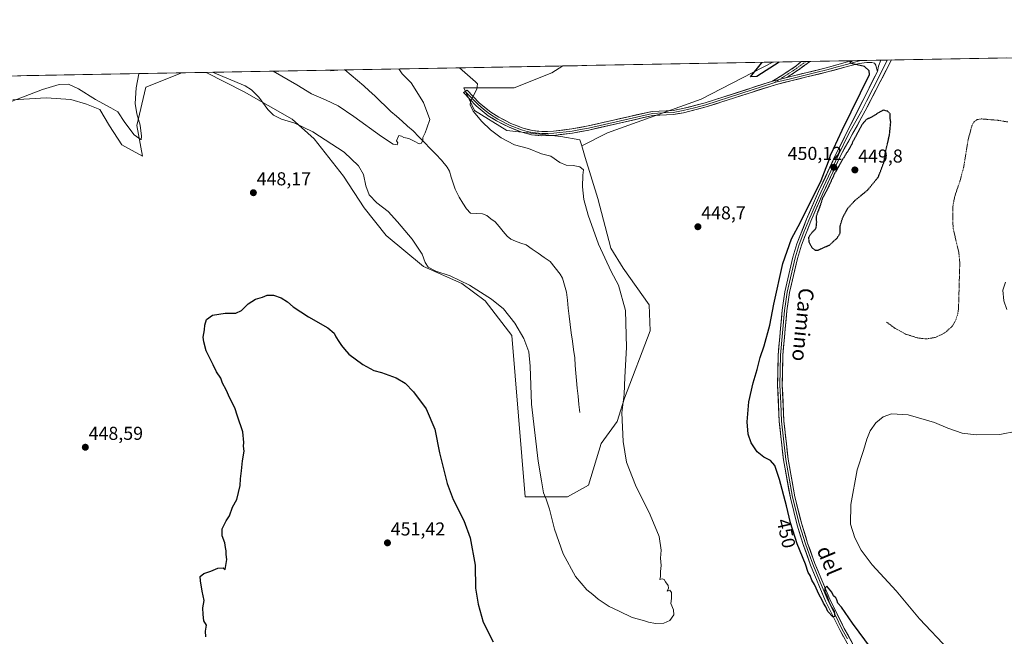
# Model space of a CAD drawing. Units: metres. Extents: x 625293 to 628768, y 4685601 to 4687977.
# Drawn here: x 626778 to 627305, y 4687641 to 4687971 of the extents above; entities that cross this region are included whole.
import ezdxf
from ezdxf.enums import TextEntityAlignment as Align

# ---------------------------------------------------------------- set-up
doc = ezdxf.new("R2010")
doc.units = ezdxf.units.M
doc.header["$MEASUREMENT"] = 0
for name, pattern in [('TRAZO_Y_PUNTO', [1, 0.5, -0.25, 0, -0.25]), ('TRAZOS', [0.75, 0.5, -0.25]), ('TRAZOS2', [0.375, 0.25, -0.125]), ('TRAZOSX2', [1.5, 1, -0.5])]:
    doc.linetypes.add(name, pattern=pattern)
for name, color, linetype, lineweight in [('Camino', 19, 'TRAZOSX2', 0), ('Camino Cxs', 19, 'Continuous', 0), ('Camino eje', 19, 'TRAZO_Y_PUNTO', 0), ('Carátula', 7, 'Continuous', 5), ('Corriente natural lineal', 142, 'Continuous', 13), ('Cultivos herbáceos CxS', 92, 'Continuous', 0), ('Curva de nivel auxiliar', 36, 'TRAZOS', 0), ('Curva de nivel maestra', 36, 'Continuous', 30), ('Curva de nivel maestra depresión', 36, 'TRAZOS2', 30), ('Curva de nivel normal', 36, 'Continuous', 0), ('Layer 0', 7, 'Continuous', 0), ('Matorral CxS', 135, 'Continuous', 0), ('Municipio CxS', 142, 'Continuous', 0), ('Pastizal CxS', 92, 'Continuous', 0), ('Punto de cota en terreno', 7, 'Continuous', 0), ('Rótulo de curva de nivel directora', 19, 'Continuous', 0), ('Rótulo de punto de cota en terreno', 19, 'Continuous', 0), ('Suelo desnudo CxS', 43, 'Continuous', 0), ('Texto cartográfico', 19, 'Continuous', 0)]:
    doc.layers.add(name, color=color, linetype=linetype, lineweight=lineweight)
doc.styles.add('Arial', font='txt', dxfattribs={"height": 0.2})

# ---------------------------------------------------------------- blocks, each defined once
blk = doc.blocks.new('*U150')
at = {"layer": 'Cultivos herbáceos CxS', "color": 92, "linetype": 'Continuous', "lineweight": 0}
blk.add_polyline3d([(626774.22, 4687928.55, 445.84), (626791.99, 4687929.61, 446.45), (626805.35, 4687928.65, 446.45), (626813.67, 4687926.31, 446.19), (626820.73, 4687923.3, 445.95), (626826.02, 4687914.54, 446.55), (626832.6, 4687904.53, 447), (626843.55, 4687898.44, 446.66), (626840.62, 4687914.89, 445.13), (626845.41, 4687935.41, 445.96), (626863.72, 4687942.65, 446.77), (626864.62, 4687943.01, 446.72), (626877.73, 4687943.25, 446.19), (626898.02, 4687932.77, 446.31), (626923.78, 4687918.14, 445.11), (626935.46, 4687907.62, 446.25), (626951.18, 4687887.67, 446.98), (626962.37, 4687870.79, 446.58), (626974.16, 4687855.83, 447.23), (626994.1, 4687839.35, 445.38), (627014.65, 4687830.1, 445.74), (627027.08, 4687820.89, 446.04), (627041.36, 4687802.34, 446.38), (627048.55, 4687716, 446.86), (627071.16, 4687716, 444.13), (627082.46, 4687722.16, 444.08), (627089.19, 4687744.5, 444.05), (627097.73, 4687756.31, 444.97), (627101.67, 4687768.79, 445.69), (627115.45, 4687804.9, 447.04), (627114.8, 4687818.68, 447.09), (627101.01, 4687838.38, 446.99), (627094.37, 4687849.09, 446.91), (627087.32, 4687875.79, 447.39), (627080.55, 4687897.74, 445.37), (627078.77, 4687903.85, 446.07), (627092.5, 4687910.94, 447.05), (627142.76, 4687928.89, 448.51), (627181.04, 4687948.74, 449.75), (628436.77, 4687971.48, 466.95)], dxfattribs=at)
blk = doc.blocks.new('*U175')
at = {"layer": 'Curva de nivel normal', "color": 36, "linetype": 'Continuous', "lineweight": 0}
blk.add_polyline3d([(626913.5, 4687943.89, 440), (626913.51, 4687943.89, 440), (626926.2, 4687936.5, 440), (626934.03, 4687931.78, 440), (626941.68, 4687928.6, 440), (626948.33, 4687925.25, 440), (626956.79, 4687919.69, 440), (626971.53, 4687908.95, 440), (626977.79, 4687904.85, 440), (626979.88, 4687904.43, 440), (626980.38, 4687905.48, 440), (626979.62, 4687906.6, 440), (626980.78, 4687909.42, 440), (626982.23, 4687909.16, 440), (626983.61, 4687908.38, 440), (626986.16, 4687907.78, 440), (626989, 4687906.44, 440), (626991.8, 4687904.93, 440), (626992.92, 4687905.32, 440), (626993.77, 4687906.9, 440), (626993.7, 4687908.44, 440), (626994.96, 4687910.9, 440), (626995.91, 4687913.38, 440), (626997.51, 4687918.07, 440), (626994.12, 4687927.09, 440), (626987.49, 4687937.61, 440), (626982.68, 4687942.42, 440), (626980.84, 4687945.11, 440), (626980.84, 4687945.11, 440)], dxfattribs=at)
blk = doc.blocks.new('*U186')
at = {"layer": 'Curva de nivel normal', "color": 36, "linetype": 'Continuous', "lineweight": 0}
for points in [[(626841.8, 4687942.6, 445), (626841.73, 4687942.43, 445), (626840.16, 4687934.94, 445), (626839.66, 4687926.55, 445), (626840.58, 4687921.05, 445), (626842.41, 4687914.9, 445), (626843.1, 4687909.12, 445), (626842.86, 4687907.18, 445), (626839.2, 4687909.72, 445), (626834.17, 4687916.41, 445), (626830.42, 4687922.06, 445), (626826.76, 4687924.23, 445), (626818.43, 4687928.73, 445), (626809.37, 4687934.38, 445), (626803.98, 4687936.86, 445), (626798.96, 4687936.84, 445), (626790.02, 4687934.03, 445), (626769.26, 4687925.99, 445)], [(626881.07, 4687943.3, 445), (626881.06, 4687943.31, 445)]]:
    blk.add_polyline3d(points, dxfattribs=at)
blk = doc.blocks.new('*U191')
at = {"layer": 'Curva de nivel normal', "color": 36, "linetype": 'Continuous', "lineweight": 0}
blk.add_polyline3d([(626881.0699, 4687943.3026, 445), (626898.58, 4687936, 445), (626901.97, 4687933.9, 445), (626905.94, 4687930.03, 445), (626910.8, 4687923.38, 445), (626913.81, 4687920.4, 445), (626918.02, 4687918.27, 445), (626925.18, 4687916.1, 445), (626934.89, 4687911.48, 445), (626951.55, 4687900.47, 445), (626959.28, 4687893.2, 445), (626961.89, 4687888.49, 445), (626963.15, 4687882.42, 445), (626965, 4687877.6, 445), (626969.1, 4687873.37, 445), (626975.19, 4687868.79, 445), (626980.19, 4687863.13, 445), (626988.03, 4687853.97, 445), (626993.38, 4687845.88, 445), (626994.89, 4687841.4, 445), (626996.48, 4687838.97, 445), (627000.62, 4687836.85, 445), (627008.41, 4687834.36, 445), (627018.76, 4687829.31, 445), (627030.41, 4687821.85, 445), (627036.83, 4687816.58, 445), (627042.96, 4687809.01, 445), (627047.75, 4687800.67, 445), (627050.4, 4687793.51, 445), (627051.18, 4687785.9, 445), (627051.88, 4687765.6, 445), (627055.44, 4687735.05, 445), (627057.27, 4687724.4, 445), (627058.22, 4687718.07, 445), (627059.68, 4687714.65, 445), (627061.6, 4687709.36, 445), (627064.24, 4687698.65, 445), (627068.76, 4687685.31, 445), (627075.39, 4687673.33, 445), (627081.46, 4687666.09, 445), (627084.65, 4687663.62, 445), (627087.51, 4687661.06, 445), (627093.51, 4687657.14, 445), (627098.78, 4687654.62, 445), (627105.86, 4687651.32, 445), (627111.81, 4687649.69, 445), (627114.53, 4687648.76, 445), (627118.27, 4687648.1, 445), (627122.77, 4687648.23, 445), (627125.99, 4687649.59, 445), (627128, 4687652.76, 445), (627127.82, 4687655.42, 445), (627126.56, 4687658.75, 445), (627126.77, 4687661.41, 445), (627126.91, 4687664.61, 445), (627125.89, 4687665.84, 445), (627124.48, 4687665.43, 445), (627125.17, 4687666.91, 445), (627125.06, 4687668.48, 445), (627123.68, 4687670.33, 445), (627122.88, 4687671.7, 445), (627121.9, 4687671.94, 445), (627120.61, 4687671.59, 445), (627120.94, 4687673.2, 445), (627121.02, 4687675.91, 445), (627121.29, 4687679.2, 445), (627120.96, 4687683.01, 445), (627121.38, 4687687.27, 445), (627120.28, 4687694.6, 445), (627115.34, 4687706.23, 445), (627107.51, 4687722.08, 445), (627102.83, 4687734.52, 445), (627100.9, 4687745.48, 445), (627100.25, 4687760.93, 445), (627101.41, 4687770.91, 445), (627101.79, 4687780.02, 445), (627102.66, 4687795.97, 445), (627102.12, 4687815.72, 445), (627098.44, 4687829.25, 445), (627094.59, 4687836.64, 445), (627087.82, 4687851.2, 445), (627082.23, 4687866.69, 445), (627079.9, 4687875.11, 445), (627079.15, 4687881.96, 445), (627079.38, 4687888.22, 445), (627079.72, 4687891.09, 445), (627077.8, 4687892.63, 445), (627074.15, 4687893.37, 445), (627070.46, 4687893.48, 445), (627066.97, 4687894.96, 445), (627062.28, 4687898.38, 445), (627057.31, 4687899.62, 445), (627050.28, 4687902.55, 445), (627042.8, 4687904.41, 445), (627035.65, 4687908.25, 445), (627029.95, 4687912.55, 445), (627025.28, 4687916.88, 445), (627020.58, 4687922.51, 445), (627019.1, 4687925.83, 445), (627019.29, 4687927.67, 445), (627022.55, 4687934.21, 445), (627022.96, 4687937.07, 445), (627021.85, 4687938.23, 445), (627013.4139, 4687945.6994, 445), (627013.4099, 4687945.7031, 445)], dxfattribs=at)
blk = doc.blocks.new('*U199')
at = {"layer": 'Curva de nivel maestra', "color": 36, "linetype": 'Continuous', "lineweight": 30}
blk.add_polyline3d([(627175.4, 4687948.63, 450), (627175.41, 4687948.64, 450)], dxfattribs=at)
blk = doc.blocks.new('5PATER')
at = {"layer": 'Carátula', "linetype": 'Continuous', "lineweight": 5}
h = blk.add_hatch(color=250, dxfattribs=at)
edge = h.paths.add_edge_path()
edge.add_ellipse((0, 0.01), major_axis=(-1.33, -1.34), ratio=0.999422, start_angle=0, end_angle=360)

msp = doc.modelspace()

# ---------------------------------------------------------------- linework, layer by layer
at = {"layer": 'Camino', "color": 19, "linetype": 'TRAZOSX2', "lineweight": 0}
for points in [[(627196.26, 4687949.01), (627196.26, 4687949.01), (627193.45, 4687946.6), (627187.42, 4687942.63), (627180.88, 4687938.52)], [(627188.59, 4687940.52), (627194.83, 4687944.65), (627201.05, 4687949.1), (627201.05, 4687949.1)], [(627198.66, 4687949.06), (627196.26, 4687949.01)], [(627201.05, 4687949.1), (627198.66, 4687949.06)]]:
    msp.add_lwpolyline(points, dxfattribs=at)
at = {"layer": 'Camino Cxs', "color": 19, "linetype": 'Continuous', "lineweight": 0}
msp.add_lwpolyline([(627188.59, 4687940.52), (627188.55, 4687940.5), (627184.7, 4687939.5), (627180.88, 4687938.52)], dxfattribs=at)
msp.add_polyline3d([(627188.59, 4687940.52, 449.54), (627188.55, 4687940.5, 449.54), (627184.7, 4687939.5, 449.47), (627180.88, 4687938.52, 449.43), (627184.15, 4687940.57, 449.41), (627187.42, 4687942.63, 449.46), (627190.43, 4687944.62, 449.52), (627193.45, 4687946.6, 449.45), (627196.26, 4687949.01, 449.36), (627196.26, 4687949.01, 449.36), (627201.05, 4687949.1, 449.52), (627201.05, 4687949.1, 449.52), (627197.94, 4687946.87, 449.48), (627194.83, 4687944.65, 449.57), (627191.71, 4687942.58, 449.63), (627188.59, 4687940.52, 449.54)], close=True, dxfattribs=at)
at = {"layer": 'Camino eje', "color": 19, "linetype": 'TRAZO_Y_PUNTO', "lineweight": 0}
for points in [[(627198.66, 4687949.06), (627198.65, 4687949.05), (627194.14, 4687945.63), (627188.07, 4687941.62), (627184.7, 4687939.5)], [(627184.7, 4687939.5), (627181.62, 4687937.58)]]:
    msp.add_lwpolyline(points, dxfattribs=at)
at = {"layer": 'Corriente natural lineal', "color": 142, "linetype": 'Continuous', "lineweight": 13}
msp.add_polyline3d([(627077.75, 4687761.09, 442.82), (627077.27, 4687765.43, 442.59), (627076.78, 4687769.76, 442.29), (627076.3, 4687774.1, 442.34), (627075.98, 4687778.16, 442.2), (627075.66, 4687782.23, 442.22), (627075.33, 4687786.29, 442.31), (627075.01, 4687790.35, 442.32), (627074.41, 4687794.81, 442.25), (627073.81, 4687799.27, 442.38), (627073.2, 4687803.73, 442.31), (627072.6, 4687808.19, 442.25), (627072, 4687812.65, 442.18), (627071.53, 4687816.94, 442.07), (627071.07, 4687821.24, 442.02), (627070.6, 4687825.53, 441.97), (627069.56, 4687829.25, 441.91), (627068.52, 4687832.96, 441.86), (627067.24, 4687835.1, 441.81), (627064.58, 4687838.54, 441.77), (627061.92, 4687841.97, 441.87), (627058.7, 4687844.19, 442.23), (627055.48, 4687846.42, 442.31), (627052.26, 4687848.64, 442.06), (627049.04, 4687850.86, 441.95), (627046.22, 4687851.82, 441.86), (627043.4, 4687852.77, 441.77), (627040.87, 4687853.99, 441.69), (627038.94, 4687855.58, 441.64), (627036.75, 4687858.11, 441.62), (627034.57, 4687860.64, 441.59), (627032.38, 4687863.17, 441.53), (627030.14, 4687864.84, 441.42), (627027.9, 4687866.51, 441.25), (627025.6, 4687867.44, 441.13), (627022.43, 4687867.63, 441.17), (627019.26, 4687867.81, 441.07), (627017.16, 4687870.13, 440.85), (627015.13, 4687873.29, 440.71), (627013.09, 4687876.44, 440.61), (627011.03, 4687880.74, 440.49), (627009.99, 4687883.92, 440.39), (627008.96, 4687887.1, 440.34), (627007.92, 4687890.28, 440.3), (627006.73, 4687892.47, 440.25), (627003.77, 4687896.29, 440.15), (627000.72, 4687899.42, 440.07), (626997.67, 4687902.55, 440.03), (626994.63, 4687905.67, 439.96), (626991.58, 4687908.8, 439.82), (626988.53, 4687911.93, 439.8), (626985.56, 4687914.53, 439.7), (626982.6, 4687917.14, 439.58), (626979.63, 4687919.74, 439.46), (626976.66, 4687922.34, 439.33), (626973.75, 4687925.1, 439.21), (626970.85, 4687927.85, 439.07), (626967.94, 4687930.61, 438.98), (626965.04, 4687933.36, 438.9), (626962.13, 4687936.12, 438.86), (626958.75, 4687938.94, 438.73), (626955.38, 4687941.77, 438.74), (626952, 4687944.59, 438.67), (626948.26, 4687944.38, 438.61), (626944.51, 4687944.17, 438.56), (626944.19, 4687944.45, 438.55)], dxfattribs=at)
at = {"layer": 'Cultivos herbáceos CxS', "color": 92, "linetype": 'Continuous', "lineweight": 0}
for points in [[(628436.77, 4687971.48, 466.95), (627181.04, 4687948.74, 449.75)], [(627181.04, 4687948.74, 449.75), (627142.76, 4687928.89, 448.51), (627092.5, 4687910.94, 447.05), (627078.77, 4687903.85, 446.07)], [(626864.62, 4687943.01, 446.72), (626863.72, 4687942.65, 446.77), (626845.41, 4687935.41, 445.96), (626840.62, 4687914.89, 445.13), (626843.55, 4687898.44, 446.66), (626832.6, 4687904.53, 447), (626826.02, 4687914.54, 446.55), (626820.73, 4687923.3, 445.95), (626813.67, 4687926.31, 446.19), (626805.35, 4687928.65, 446.45), (626791.99, 4687929.61, 446.45), (626774.22, 4687928.55, 445.84)], [(626877.73, 4687943.25, 446.19), (626864.62, 4687943.01, 446.72)], [(626877.73, 4687943.25, 446.19), (626898.02, 4687932.77, 446.31), (626923.78, 4687918.14, 445.11), (626935.46, 4687907.62, 446.25), (626951.18, 4687887.67, 446.98), (626962.37, 4687870.79, 446.58), (626974.16, 4687855.83, 447.23), (626994.1, 4687839.35, 445.38), (627014.65, 4687830.1, 445.74), (627027.08, 4687820.89, 446.04), (627041.36, 4687802.34, 446.38), (627048.55, 4687716, 446.86), (627071.16, 4687716, 444.13), (627082.46, 4687722.16, 444.08), (627089.19, 4687744.5, 444.05), (627097.73, 4687756.31, 444.97), (627101.67, 4687768.79, 445.69), (627115.45, 4687804.9, 447.04), (627114.8, 4687818.68, 447.09), (627101.01, 4687838.38, 446.99), (627094.37, 4687849.09, 446.91), (627087.32, 4687875.79, 447.39), (627080.55, 4687897.74, 445.37), (627078.77, 4687903.85, 446.07)]]:
    msp.add_polyline3d(points, dxfattribs=at)
at = {"layer": 'Curva de nivel auxiliar', "color": 36, "linetype": 'TRAZOS', "lineweight": 0}
msp.add_polyline3d([(627242.01, 4687809.47, 452.5), (627246.66, 4687806.07, 452.5), (627252.16, 4687803.07, 452.5), (627258.69, 4687801.01, 452.5), (627263.43, 4687800.51, 452.5), (627268.02, 4687801.29, 452.5), (627272.88, 4687803.55, 452.5), (627276.96, 4687807.1, 452.5), (627278.75, 4687809.96, 452.5), (627280.1, 4687813.87, 452.5), (627280.49, 4687816.58, 452.5), (627281.17, 4687841.42, 452.5), (627280.62, 4687846.98, 452.5), (627277.6, 4687859.76, 452.5), (627277.36, 4687865.9, 452.5), (627277.54, 4687872.06, 452.5), (627278.45, 4687876.78, 452.5), (627281.15, 4687884.68, 452.5), (627283.26, 4687892.5, 452.5), (627285.58, 4687906.94, 452.5), (627287.51, 4687914.3, 452.5), (627288.62, 4687916.61, 452.5), (627290.35, 4687917.93, 452.5), (627292.73, 4687918.34, 452.5), (627301.96, 4687917.56, 452.5), (627306.87, 4687916.68, 452.5)], dxfattribs=at)
at = {"layer": 'Curva de nivel maestra', "color": 36, "linetype": 'Continuous', "lineweight": 30}
for points in [[(627233.95, 4687634.54, 450), (627223.71, 4687648.19, 450), (627217.76, 4687656.75, 450), (627215.84, 4687658.95, 450), (627215.34, 4687660.81, 450), (627214.76, 4687661.88, 450), (627213.61, 4687662.83, 450), (627212.61, 4687664.83, 450), (627210, 4687668.02, 450), (627208.97, 4687666.95, 450), (627208.9, 4687665.1, 450), (627210.03, 4687662.94, 450), (627211.04, 4687659.7, 450), (627212.72, 4687656.38, 450), (627213.98, 4687654.55, 450), (627214.36, 4687651.76, 450), (627213.12, 4687651.7, 450), (627210.6, 4687654.54, 450), (627209.51, 4687657.02, 450), (627208.19, 4687659.01, 450), (627207.33, 4687660.96, 450), (627205.8, 4687663.51, 450), (627203.32, 4687668.88, 450), (627201.97, 4687671.29, 450), (627201.04, 4687673.7, 450), (627200.07, 4687675.39, 450), (627198.49, 4687679.81, 450), (627194.11, 4687690.77, 450), (627190.52, 4687702.04, 450), (627188.42, 4687711.11, 450), (627184.69, 4687725.23, 450), (627182.12, 4687732.68, 450), (627179.76, 4687735.41, 450), (627176.18, 4687737.14, 450), (627172.63, 4687740.06, 450), (627169.56, 4687744.82, 450), (627167.96, 4687749.4, 450), (627167.41, 4687756.07, 450), (627168.29, 4687766.83, 450), (627170.6, 4687776.92, 450), (627172.75, 4687784.06, 450), (627174.23, 4687790.54, 450), (627176.42, 4687796.74, 450), (627179.51, 4687807.81, 450), (627181.55, 4687819.18, 450), (627186.49, 4687840.95, 450), (627191.11, 4687854.18, 450), (627195.98, 4687863.06, 450), (627206.93, 4687885.38, 450), (627209.61, 4687892.3, 450), (627211.31, 4687896.39, 450), (627211.94, 4687898.97, 450), (627213.63, 4687902.38, 450), (627218.14, 4687912.38, 450), (627232.77, 4687942.05, 450), (627232.67, 4687944.03, 450), (627230.18, 4687946.45, 450), (627224.67, 4687947.57, 450), (627222.74, 4687948.2, 450), (627222.68, 4687948.84, 450), (627223.3, 4687949.5, 450)], [(627184.48, 4687948.8, 450), (627172.55, 4687940.96, 450), (627169.13, 4687940.9, 450), (627174.96, 4687948.11, 450), (627175.4, 4687948.63, 450)], [(627184.49, 4687948.8, 450), (627184.48, 4687948.8, 450)], [(626877.57, 4687640.85, 450), (626877.3, 4687643.92, 450), (626877.82, 4687647.1, 450), (626876.52, 4687649.48, 450), (626876.02, 4687652.96, 450), (626875.85, 4687656.47, 450), (626876.7, 4687660.47, 450), (626875.5, 4687665.4, 450), (626874.76, 4687670.86, 450), (626874.58, 4687673.19, 450), (626876.47, 4687674.87, 450), (626880.14, 4687676.08, 450), (626883.96, 4687677.67, 450), (626886.74, 4687677.85, 450), (626887.82, 4687677.04, 450), (626888.72, 4687682.41, 450), (626888.35, 4687685.08, 450), (626888.43, 4687687.02, 450), (626888, 4687688.86, 450), (626887.68, 4687691.36, 450), (626886.24, 4687695.08, 450), (626886.32, 4687698.75, 450), (626888.44, 4687703.08, 450), (626890.27, 4687705.75, 450), (626891.88, 4687710.41, 450), (626894.1, 4687714.46, 450), (626895.96, 4687721.95, 450), (626896.13, 4687725.58, 450), (626896.66, 4687729.85, 450), (626897.16, 4687735.18, 450), (626898.1, 4687740.4, 450), (626897.77, 4687743.07, 450), (626897.92, 4687745.07, 450), (626897.29, 4687750.67, 450), (626894.43, 4687759.12, 450), (626893.01, 4687763.64, 450), (626890.34, 4687768.7, 450), (626888.37, 4687773.31, 450), (626886.53, 4687776.8, 450), (626885.58, 4687779.4, 450), (626883.3, 4687782.78, 450), (626881.54, 4687786.6, 450), (626877.67, 4687794.19, 450), (626876.48, 4687798.97, 450), (626876.18, 4687801.44, 450), (626876.78, 4687805.36, 450), (626876.94, 4687807.92, 450), (626877.98, 4687810.88, 450), (626881.07, 4687813.21, 450), (626887.8, 4687814.22, 450), (626893.52, 4687814.25, 450), (626896.7, 4687815.67, 450), (626900.19, 4687819.35, 450), (626904.13, 4687821.72, 450), (626907.8, 4687822.88, 450), (626910.35, 4687823.91, 450), (626913.68, 4687824, 450), (626917.9, 4687822.42, 450), (626921.19, 4687820.35, 450), (626924.36, 4687817.63, 450), (626932.43, 4687812.36, 450), (626942.76, 4687806.36, 450), (626946.24, 4687803.52, 450), (626947.14, 4687801.6, 450), (626948.79, 4687799.14, 450), (626950.11, 4687796.9, 450), (626951.83, 4687795.03, 450), (626954.08, 4687792.26, 450), (626961.53, 4687786.84, 450), (626967.45, 4687783.6, 450), (626971.53, 4687782.48, 450), (626979.43, 4687779.71, 450), (626984.2, 4687776.81, 450), (626988.79, 4687772.07, 450), (626995.49, 4687763.1, 450), (627000.06, 4687752.2, 450), (627002.67, 4687739.41, 450), (627006.69, 4687722.98, 450), (627009.94, 4687714.57, 450), (627015.73, 4687703.31, 450), (627019.11, 4687693.9, 450), (627021.66, 4687679.24, 450), (627021.96, 4687666.92, 450), (627023.34, 4687658.37, 450), (627026.02, 4687648.83, 450), (627031.29, 4687638.27, 450)]]:
    msp.add_polyline3d(points, dxfattribs=at)
at = {"layer": 'Curva de nivel maestra depresión', "color": 36, "linetype": 'TRAZOS2', "lineweight": 30}
msp.add_polyline3d([(627205.09, 4687847.99, 450), (627211.42, 4687850.79, 450), (627215.66, 4687854.66, 450), (627217.18, 4687857.39, 450), (627217.17, 4687861.06, 450), (627218.44, 4687865.39, 450), (627221.31, 4687870.57, 450), (627224.98, 4687874.59, 450), (627231.76, 4687880.16, 450), (627237.54, 4687887.2, 450), (627240.43, 4687894.72, 450), (627241.64, 4687901.72, 450), (627243.55, 4687909.72, 450), (627244.22, 4687916.72, 450), (627243.83, 4687919.05, 450), (627243.86, 4687921.07, 450), (627242.56, 4687922.42, 450), (627240.09, 4687923.05, 450), (627234.4, 4687919.6, 450), (627231.1, 4687917.93, 450), (627229.09, 4687915.64, 450), (627221.71, 4687901.92, 450), (627217.8, 4687895.55, 450), (627214.06, 4687888.92, 450), (627210.59, 4687881.38, 450), (627207.63, 4687875.72, 450), (627206.46, 4687872.06, 450), (627204.26, 4687866.06, 450), (627204.4, 4687863.06, 450), (627204.28, 4687861.14, 450), (627203.98, 4687859.39, 450), (627201.71, 4687857.1, 450), (627200.16, 4687854.83, 450), (627200.38, 4687852.42, 450), (627202.09, 4687849.33, 450), (627203.72, 4687848.01, 450), (627205.09, 4687847.99, 450)], dxfattribs=at)
at = {"layer": 'Curva de nivel normal', "color": 36, "linetype": 'Continuous', "lineweight": 0}
for points in [[(627305.7, 4687830.98, 455), (627304.22, 4687826.53, 455), (627304.71, 4687820.85, 455), (627306.34, 4687816.32, 455)], [(627311.7, 4687751.17, 455), (627302.62, 4687749.28, 455), (627289.9, 4687749.04, 455), (627282.51, 4687750.08, 455), (627274.85, 4687752.74, 455), (627267.69, 4687755.76, 455), (627253.53, 4687759.82, 455), (627244.7, 4687760.45, 455), (627240.09, 4687758.79, 455), (627236.23, 4687755.53, 455), (627233.19, 4687751.18, 455), (627231.33, 4687746.74, 455), (627229.66, 4687740.74, 455), (627226.25, 4687730.4, 455), (627222.8, 4687711.75, 455), (627222.68, 4687701.34, 455), (627224.95, 4687693.94, 455), (627228.31, 4687687.3, 455), (627234.25, 4687679.58, 455), (627247.1, 4687665.54, 455), (627259.68, 4687650.51, 455), (627275.15, 4687634.2, 455)]]:
    msp.add_polyline3d(points, dxfattribs=at)
at = {"layer": 'Layer 0', "linetype": 'Continuous', "lineweight": 0}
for points in [[(627237.06, 4687943.78), (627236.45, 4687946.15), (627236.3, 4687947.13), (627235.55, 4687948.13), (627234.79, 4687948.37), (627234.01, 4687948.5), (627232.96, 4687948.54), (627231.43, 4687948.51), (627227.34, 4687947.93), (627221.62, 4687946.66), (627210.29, 4687943.47), (627198.5, 4687940.61), (627183.02, 4687936.85), (627145.47, 4687924.78), (627133.34, 4687921.67), (627127.9, 4687920.63), (627116.76, 4687920.15), (627082.66, 4687912.36), (627073.83, 4687910.7), (627063.84, 4687909.52), (627057.3, 4687909.31), (627051.97, 4687909.89), (627046.77, 4687911.21), (627039.98, 4687913.86), (627033.23, 4687917.3), (627028.77, 4687920.05), (627022.33, 4687925.35), (627015.39, 4687932.47), (627016.39, 4687933.06)], [(627228.18, 4687949.59), (627228.17, 4687949.59), (627224.88, 4687948.66), (627221.32, 4687947.74), (627215.67, 4687946.16), (627210.01, 4687944.56), (627204.11, 4687943.13), (627190.46, 4687939.81), (627182.72, 4687937.93), (627181.62, 4687937.58)], [(627242.33, 4687949.85), (627242.33, 4687949.85), (627238.15, 4687941.47), (627231.15, 4687927.86), (627228.47, 4687922.5), (627221.8, 4687910.47), (627216.16, 4687899.17), (627206.75, 4687878.87), (627200.32, 4687864.09), (627197.76, 4687857.6), (627195.18, 4687851.05), (627193.04, 4687843.96), (627188.79, 4687825.51), (627188.06, 4687820.58), (627187.34, 4687815.73), (627186.26, 4687803.8), (627185.16, 4687791.78), (627184.91, 4687775.75), (627185.34, 4687766.02), (627185.77, 4687756.38), (627188, 4687735.97), (627191.7, 4687715.7), (627195.32, 4687701), (627198.55, 4687690.75), (627200.5, 4687685.29), (627202.47, 4687679.77), (627206.47, 4687670.2), (627210.49, 4687660.56), (627214.39, 4687652.71), (627218.25, 4687644.91), (627221.01, 4687639.9)], [(627244.6, 4687949.89), (627230.6, 4687922.67), (627217.27, 4687898.6), (627207.89, 4687878.36), (627201.47, 4687863.61), (627196.36, 4687850.63), (627194.25, 4687843.63), (627190.02, 4687825.27), (627188.57, 4687815.58), (627186.41, 4687791.71), (627186.16, 4687775.76), (627187.02, 4687756.47), (627188.36, 4687744.22), (627189.24, 4687736.15), (627192.92, 4687715.96), (627196.52, 4687701.34), (627199.73, 4687691.15), (627203.63, 4687680.22), (627211.63, 4687661.08), (627219.36, 4687645.48), (627241.05, 4687606.02)], [(627188.59, 4687940.52), (627209.72, 4687945.65), (627221.01, 4687948.82), (627224.09, 4687949.52)], [(627228.18, 4687949.59), (627224.09, 4687949.52)], [(627238.93, 4687949.79), (627228.18, 4687949.59)], [(627237.06, 4687943.78), (627237.71, 4687946.5), (627238.93, 4687949.78), (627238.93, 4687949.79)], [(627238.93, 4687949.78), (627237.71, 4687946.5), (627237.06, 4687943.78)], [(627238.93, 4687949.78), (627237.71, 4687946.5), (627237.06, 4687943.78)], [(627242.33, 4687949.85), (627238.93, 4687949.79)], [(627244.6, 4687949.89), (627242.33, 4687949.85)], [(627222.65, 4687634.31), (627217.14, 4687644.33), (627209.35, 4687660.04), (627201.3, 4687679.32), (627197.36, 4687690.35), (627194.11, 4687700.66), (627190.47, 4687715.44), (627186.76, 4687735.79), (627184.52, 4687756.28), (627183.66, 4687775.73), (627183.91, 4687791.84), (627186.1, 4687815.88), (627187.56, 4687825.74), (627191.83, 4687844.29), (627193.99, 4687851.46), (627199.16, 4687864.56), (627205.61, 4687879.38), (627215.04, 4687899.73), (627237.06, 4687943.78)], [(627016.39, 4687933.06), (627017.38, 4687933.65), (627023.86, 4687927.01), (627030.07, 4687921.88), (627034.32, 4687919.26), (627040.9, 4687915.91), (627047.46, 4687913.35), (627052.37, 4687912.11), (627057.39, 4687911.56), (627063.67, 4687911.77), (627073.49, 4687912.93), (627082.21, 4687914.56), (627116.46, 4687922.38), (627127.64, 4687922.87), (627132.85, 4687923.87), (627144.84, 4687926.94), (627180.84, 4687938.51), (627180.88, 4687938.52)], [(627016.39, 4687933.06), (627019.86, 4687929.5), (627023.1, 4687926.18), (627026.2, 4687923.62), (627029.42, 4687920.97), (627033.78, 4687918.28), (627040.44, 4687914.89), (627047.12, 4687912.28), (627049.57, 4687911.66), (627052.17, 4687911), (627057.35, 4687910.44), (627060.62, 4687910.54), (627063.76, 4687910.65), (627073.66, 4687911.82), (627078.08, 4687912.65), (627082.44, 4687913.46), (627099.49, 4687917.36), (627116.61, 4687921.27), (627122.2, 4687921.51), (627127.77, 4687921.75), (627133.1, 4687922.77), (627139.09, 4687924.31), (627145.16, 4687925.86), (627163.93, 4687931.9), (627181.62, 4687937.58)], [(627188.59, 4687940.52), (627188.55, 4687940.5), (627184.7, 4687939.5), (627180.88, 4687938.52)]]:
    msp.add_lwpolyline(points, dxfattribs=at)
msp.add_polyline3d([(627237.06, 4687943.78, 450.2), (627236.45, 4687946.15, 450.09), (627236.3, 4687947.13, 450.05), (627235.55, 4687948.13, 450.02), (627234.79, 4687948.37, 450.02), (627234.01, 4687948.5, 450.03), (627232.96, 4687948.54, 450.03), (627231.43, 4687948.51, 450.05), (627227.34, 4687947.93, 450), (627224.48, 4687947.3, 449.95), (627221.62, 4687946.66, 449.9), (627217.84, 4687945.6, 449.83), (627214.07, 4687944.53, 449.77), (627210.29, 4687943.47, 449.72), (627206.36, 4687942.52, 449.7), (627202.43, 4687941.56, 449.68), (627198.5, 4687940.61, 449.68), (627194.63, 4687939.67, 449.67), (627190.76, 4687938.73, 449.62), (627186.89, 4687937.79, 449.56), (627183.02, 4687936.85, 449.51), (627178.33, 4687935.34, 449.4), (627173.63, 4687933.83, 449.26), (627168.94, 4687932.32, 449.13), (627164.25, 4687930.82, 449.01), (627159.55, 4687929.31, 448.87), (627154.86, 4687927.8, 448.72), (627150.16, 4687926.29, 448.63), (627145.47, 4687924.78, 448.49), (627141.43, 4687923.74, 448.32), (627137.38, 4687922.71, 448.16), (627133.34, 4687921.67, 447.98), (627130.62, 4687921.15, 447.89), (627127.9, 4687920.63, 447.84), (627124.19, 4687920.47, 447.75), (627120.47, 4687920.31, 447.66), (627116.76, 4687920.15, 447.61), (627111.89, 4687919.04, 447.7), (627107.02, 4687917.92, 447.82), (627102.15, 4687916.81, 447.53), (627097.27, 4687915.7, 447.06), (627092.4, 4687914.59, 447.21), (627087.53, 4687913.47, 447.66), (627082.66, 4687912.36, 447.43), (627078.25, 4687911.53, 446.85), (627073.83, 4687910.7, 446.7), (627070.5, 4687910.31, 446.72), (627067.17, 4687909.91, 446.74), (627063.84, 4687909.52, 446.75), (627060.57, 4687909.42, 446.72), (627057.3, 4687909.31, 446.71), (627054.64, 4687909.6, 446.62), (627051.97, 4687909.89, 446.53), (627049.37, 4687910.55, 446.47), (627046.77, 4687911.21, 446.52), (627043.38, 4687912.54, 446.38), (627039.98, 4687913.86, 446.3), (627036.61, 4687915.58, 446.2), (627033.23, 4687917.3, 445.97), (627031, 4687918.68, 445.98), (627028.77, 4687920.05, 445.74), (627025.55, 4687922.7, 445.5), (627022.33, 4687925.35, 445.22), (627018.86, 4687928.91, 444.86), (627015.39, 4687932.47, 444.41), (627017.38, 4687933.65, 444.69), (627020.62, 4687930.33, 444.95), (627023.86, 4687927.01, 445.25), (627026.97, 4687924.45, 445.58), (627030.07, 4687921.88, 445.81), (627034.32, 4687919.26, 446.07), (627037.61, 4687917.59, 446.13), (627040.9, 4687915.91, 446.06), (627044.18, 4687914.63, 446.3), (627047.46, 4687913.35, 446.48), (627049.92, 4687912.73, 446.31), (627052.37, 4687912.11, 446.27), (627054.88, 4687911.84, 446.33), (627057.39, 4687911.56, 446.36), (627060.53, 4687911.67, 446.25), (627063.67, 4687911.77, 446.28), (627068.58, 4687912.35, 446.4), (627073.49, 4687912.93, 446.47), (627077.85, 4687913.75, 446.61), (627082.21, 4687914.56, 447.04), (627086.49, 4687915.54, 446.67), (627090.77, 4687916.52, 446.29), (627095.05, 4687917.49, 446.25), (627099.34, 4687918.47, 446.87), (627103.62, 4687919.45, 447.26), (627107.9, 4687920.43, 447.13), (627112.18, 4687921.4, 446.91), (627116.46, 4687922.38, 447.25), (627120.19, 4687922.54, 447.61), (627123.91, 4687922.71, 447.87), (627127.64, 4687922.87, 448.01), (627130.25, 4687923.37, 448.01), (627132.85, 4687923.87, 448.03), (627136.85, 4687924.89, 448.15), (627140.84, 4687925.92, 448.25), (627144.84, 4687926.94, 448.44), (627149.34, 4687928.39, 448.59), (627153.84, 4687929.83, 448.7), (627158.34, 4687931.28, 448.86), (627162.84, 4687932.72, 448.96), (627167.34, 4687934.17, 449.13), (627171.84, 4687935.61, 449.25), (627176.34, 4687937.06, 449.33), (627180.84, 4687938.51, 449.43), (627180.88, 4687938.52, 449.43), (627184.7, 4687939.5, 449.47), (627188.55, 4687940.5, 449.54), (627188.59, 4687940.52, 449.54), (627192.81, 4687941.54, 449.64), (627197.04, 4687942.57, 449.65), (627201.27, 4687943.6, 449.67), (627205.49, 4687944.62, 449.7), (627209.72, 4687945.65, 449.74), (627213.48, 4687946.71, 449.81), (627217.25, 4687947.76, 449.87), (627221.01, 4687948.82, 449.92), (627224.09, 4687949.52, 449.9), (627238.93, 4687949.79, 450.17), (627238.93, 4687949.78, 450.17), (627237.71, 4687946.5, 450.15), (627237.06, 4687943.78, 450.2)], close=True, dxfattribs=at)
msp.add_polyline3d([(627218.98, 4687640.99, 449.67), (627217.14, 4687644.33, 449.81), (627215.19, 4687648.26, 449.78), (627213.25, 4687652.19, 449.79), (627211.3, 4687656.11, 449.92), (627209.35, 4687660.04, 449.72), (627207.74, 4687663.9, 449.94), (627206.13, 4687667.75, 449.97), (627204.52, 4687671.61, 449.86), (627202.91, 4687675.46, 450), (627201.3, 4687679.32, 450.06), (627199.99, 4687683, 449.93), (627198.67, 4687686.67, 449.99), (627197.36, 4687690.35, 450.14), (627196.28, 4687693.79, 450.13), (627195.19, 4687697.22, 450.05), (627194.11, 4687700.66, 450.04), (627193.2, 4687704.36, 450.1), (627192.29, 4687708.05, 450.27), (627191.38, 4687711.75, 450.31), (627190.47, 4687715.44, 450.15), (627189.73, 4687719.51, 450.08), (627188.99, 4687723.58, 450.15), (627188.24, 4687727.65, 450.37), (627187.5, 4687731.72, 450.64), (627186.76, 4687735.79, 450.83), (627186.31, 4687739.89, 450.89), (627185.86, 4687743.99, 450.94), (627185.42, 4687748.08, 451.05), (627184.97, 4687752.18, 451.09), (627184.52, 4687756.28, 451.15), (627184.31, 4687761.14, 451.21), (627184.09, 4687766.01, 451.18), (627183.88, 4687770.87, 451.16), (627183.66, 4687775.73, 451.08), (627183.72, 4687779.76, 450.98), (627183.79, 4687783.79, 450.98), (627183.85, 4687787.81, 450.97), (627183.91, 4687791.84, 450.94), (627184.35, 4687796.65, 450.89), (627184.79, 4687801.46, 450.81), (627185.22, 4687806.26, 450.73), (627185.66, 4687811.07, 450.74), (627186.1, 4687815.88, 450.78), (627186.83, 4687820.81, 450.79), (627187.56, 4687825.74, 450.68), (627188.63, 4687830.38, 450.53), (627189.7, 4687835.02, 450.42), (627190.76, 4687839.65, 450.44), (627191.83, 4687844.29, 450.51), (627192.91, 4687847.88, 450.35), (627193.99, 4687851.46, 450.28), (627195.71, 4687855.83, 450.21), (627197.44, 4687860.19, 450.11), (627199.16, 4687864.56, 450.03), (627200.77, 4687868.27, 450.05), (627202.39, 4687871.97, 449.96), (627204, 4687875.68, 449.88), (627205.61, 4687879.38, 449.97), (627207.5, 4687883.45, 449.92), (627209.38, 4687887.52, 449.92), (627211.27, 4687891.59, 450.05), (627213.15, 4687895.66, 450), (627215.04, 4687899.73, 450.05), (627217.24, 4687904.14, 450.15), (627219.44, 4687908.54, 450.17), (627221.65, 4687912.95, 450.16), (627223.85, 4687917.35, 450.06), (627226.05, 4687921.76, 450.2), (627228.25, 4687926.16, 450.09), (627230.45, 4687930.57, 450.18), (627232.66, 4687934.97, 450.17), (627234.86, 4687939.38, 450.2), (627237.06, 4687943.78, 450.2), (627237.71, 4687946.5, 450.15), (627238.93, 4687949.78, 450.17), (627238.93, 4687949.79, 450.17), (627244.6, 4687949.89, 450.37), (627242.6, 4687946, 450.36), (627240.6, 4687942.11, 450.29), (627238.6, 4687938.22, 450.27), (627236.6, 4687934.34, 450.26), (627234.6, 4687930.45, 450.17), (627232.6, 4687926.56, 450.18), (627230.6, 4687922.67, 450.1), (627228.38, 4687918.66, 450.14), (627226.16, 4687914.65, 450.07), (627223.94, 4687910.64, 450.03), (627221.71, 4687906.62, 450.14), (627219.49, 4687902.61, 450.09), (627217.27, 4687898.6, 450.09), (627215.39, 4687894.55, 449.99), (627213.52, 4687890.5, 450.02), (627211.64, 4687886.46, 450.04), (627209.77, 4687882.41, 449.93), (627207.89, 4687878.36, 450.03), (627206.29, 4687874.67, 450.02), (627204.68, 4687870.99, 449.97), (627203.08, 4687867.3, 450.05), (627201.47, 4687863.61, 450.05), (627199.77, 4687859.28, 450.04), (627198.06, 4687854.96, 450.18), (627196.36, 4687850.63, 450.2), (627195.31, 4687847.13, 450.19), (627194.25, 4687843.63, 450.32), (627193.19, 4687839.04, 450.43), (627192.14, 4687834.45, 450.45), (627191.08, 4687829.86, 450.44), (627190.02, 4687825.27, 450.54), (627189.3, 4687820.43, 450.65), (627188.57, 4687815.58, 450.74), (627188.14, 4687810.81, 450.78), (627187.71, 4687806.03, 450.81), (627187.27, 4687801.26, 450.87), (627186.84, 4687796.48, 450.95), (627186.41, 4687791.71, 450.96), (627186.35, 4687787.72, 450.96), (627186.29, 4687783.74, 450.94), (627186.22, 4687779.75, 450.92), (627186.16, 4687775.76, 451.08), (627186.38, 4687770.94, 451.15), (627186.59, 4687766.12, 451.18), (627186.81, 4687761.29, 451.28), (627187.02, 4687756.47, 451.24), (627187.47, 4687752.39, 451.19), (627187.91, 4687748.3, 451.13), (627188.36, 4687744.22, 450.99), (627188.8, 4687740.19, 450.89), (627189.24, 4687736.15, 450.76), (627189.98, 4687732.11, 450.54), (627190.71, 4687728.07, 450.32), (627191.45, 4687724.04, 450.2), (627192.18, 4687720, 450.27), (627192.92, 4687715.96, 450.37), (627193.82, 4687712.31, 450.38), (627194.72, 4687708.65, 450.21), (627195.62, 4687705, 450.03), (627196.52, 4687701.34, 450.02), (627197.59, 4687697.94, 450.2), (627198.66, 4687694.55, 450.22), (627199.73, 4687691.15, 450.11), (627201.03, 4687687.51, 449.93), (627202.33, 4687683.86, 450.05), (627203.63, 4687680.22, 450.08), (627205.23, 4687676.39, 449.96), (627206.83, 4687672.56, 449.97), (627208.43, 4687668.74, 450.08), (627210.03, 4687664.91, 449.87), (627211.63, 4687661.08, 449.81), (627213.56, 4687657.18, 449.89), (627215.5, 4687653.28, 449.76), (627217.43, 4687649.38, 449.85), (627219.36, 4687645.48, 449.69), (627221.53, 4687641.53, 449.69), (627223.7, 4687637.59, 449.77)], dxfattribs=at)
at = {"layer": 'Matorral CxS', "color": 135, "linetype": 'Continuous', "lineweight": 0}
for points in [[(626720.81, 4687940.4, 434.25), (626864.62, 4687943.01, 446.72), (626863.72, 4687942.65, 446.77), (626845.41, 4687935.41, 445.96), (626840.62, 4687914.89, 445.13), (626843.55, 4687898.44, 446.66), (626832.6, 4687904.53, 447), (626826.02, 4687914.54, 446.55), (626820.73, 4687923.3, 445.95), (626813.67, 4687926.31, 446.19), (626805.35, 4687928.65, 446.45), (626791.99, 4687929.61, 446.45), (626774.22, 4687928.55, 445.84)], [(626864.62, 4687943.01, 446.72), (626720.81, 4687940.4, 434.25)], [(626864.62, 4687943.01, 446.72), (626863.72, 4687942.65, 446.77), (626845.41, 4687935.41, 445.96), (626840.62, 4687914.89, 445.13), (626843.55, 4687898.44, 446.66), (626832.6, 4687904.53, 447), (626826.02, 4687914.54, 446.55), (626820.73, 4687923.3, 445.95), (626813.67, 4687926.31, 446.19), (626805.35, 4687928.65, 446.45), (626791.99, 4687929.61, 446.45), (626774.22, 4687928.55, 445.84)]]:
    msp.add_polyline3d(points, dxfattribs=at)
at = {"layer": 'Municipio CxS', "color": 142, "linetype": 'Continuous', "lineweight": 0}
msp.add_polyline3d([(626776.74, 4687941.42, 439.84), (626781.74, 4687941.51, 440.63), (626786.74, 4687941.6, 441.24), (626791.73, 4687941.69, 442.14), (626796.73, 4687941.78, 442.76), (626801.73, 4687941.87, 443.32), (626806.72, 4687941.96, 443.23), (626811.72, 4687942.05, 442.62), (626816.72, 4687942.14, 442.06), (626821.72, 4687942.23, 441.62), (626826.71, 4687942.32, 441.28), (626831.71, 4687942.41, 442.28), (626836.71, 4687942.5, 443.56), (626841.7, 4687942.59, 444.89), (626846.7, 4687942.68, 445.92), (626851.7, 4687942.77, 446.41), (626856.69, 4687942.86, 446.62), (626861.69, 4687942.96, 446.57), (626866.69, 4687943.05, 446.64), (626871.68, 4687943.14, 445.92), (626876.68, 4687943.23, 445.33), (626881.68, 4687943.32, 444.8), (626886.68, 4687943.41, 444.15), (626891.67, 4687943.5, 443.47), (626896.67, 4687943.59, 442.66), (626901.67, 4687943.68, 442.02), (626906.66, 4687943.77, 441.28), (626911.66, 4687943.86, 440.33), (626916.66, 4687943.95, 439.62), (626921.65, 4687944.04, 439.33), (626926.65, 4687944.13, 439.12), (626931.65, 4687944.22, 438.74), (626936.64, 4687944.31, 438.53), (626941.64, 4687944.4, 438.51), (626946.64, 4687944.49, 438.59), (626951.64, 4687944.58, 438.66), (626956.63, 4687944.67, 438.84), (626961.63, 4687944.77, 438.94), (626966.63, 4687944.86, 439.04), (626971.62, 4687944.95, 439.31), (626976.62, 4687945.04, 439.57), (626981.62, 4687945.13, 440.07), (626986.61, 4687945.22, 440.46), (626991.61, 4687945.31, 440.89), (626996.61, 4687945.4, 441.77), (627001.6, 4687945.49, 442.95), (627006.6, 4687945.58, 444.18), (627011.6, 4687945.67, 444.79), (627016.6, 4687945.76, 445.15), (627021.59, 4687945.85, 445.34), (627026.59, 4687945.94, 445.42), (627031.59, 4687946.03, 445.5), (627036.58, 4687946.12, 445.58), (627041.58, 4687946.21, 445.68), (627046.58, 4687946.3, 445.76), (627051.57, 4687946.39, 445.8), (627056.57, 4687946.48, 445.8), (627061.57, 4687946.58, 445.76), (627066.56, 4687946.67, 445.67), (627071.56, 4687946.76, 445.63), (627076.56, 4687946.85, 445.59), (627081.56, 4687946.94, 445.56), (627086.55, 4687947.03, 445.61), (627091.55, 4687947.12, 445.59), (627096.55, 4687947.21, 445.57), (627101.54, 4687947.3, 445.54), (627106.54, 4687947.39, 445.43), (627111.54, 4687947.48, 445.37), (627116.53, 4687947.57, 445.38), (627121.53, 4687947.66, 445.59), (627126.53, 4687947.75, 445.75), (627131.52, 4687947.84, 445.69), (627136.52, 4687947.93, 445.47), (627141.52, 4687948.02, 445.49), (627146.52, 4687948.11, 445.6), (627151.51, 4687948.2, 445.63), (627156.51, 4687948.29, 445.86), (627161.51, 4687948.39, 445.87), (627166.5, 4687948.48, 445.91), (627171.5, 4687948.57, 445.96), (627176.5, 4687948.66, 449.83), (627181.49, 4687948.75, 450.24), (627186.49, 4687948.84, 449.4), (627191.49, 4687948.93, 449.33), (627196.48, 4687949.02, 449.36), (627201.48, 4687949.11, 449.54), (627206.48, 4687949.2, 449.65), (627211.47, 4687949.29, 449.74), (627216.47, 4687949.38, 449.8), (627221.47, 4687949.47, 449.87), (627226.47, 4687949.56, 449.94), (627231.46, 4687949.65, 449.97), (627236.46, 4687949.74, 450), (627241.46, 4687949.83, 450.35), (627246.45, 4687949.92, 450.39), (627251.45, 4687950.01, 450.25), (627256.45, 4687950.1, 450.25), (627261.44, 4687950.2, 450.3), (627266.44, 4687950.29, 450.39), (627271.44, 4687950.38, 450.52), (627276.43, 4687950.47, 450.63), (627281.43, 4687950.56, 450.75), (627286.43, 4687950.65, 450.85), (627291.43, 4687950.74, 450.92), (627296.42, 4687950.83, 451.01), (627301.42, 4687950.92, 451.11), (627306.42, 4687951.01, 451.16)], dxfattribs=at)
at = {"layer": 'Pastizal CxS', "color": 92, "linetype": 'Continuous', "lineweight": 0}
msp.add_polyline3d([(627071.16, 4687716, 444.13), (627048.55, 4687716, 446.86), (627041.36, 4687802.34, 446.38), (627027.08, 4687820.89, 446.04), (627014.65, 4687830.1, 445.74), (626994.1, 4687839.35, 445.38), (626974.16, 4687855.83, 447.23), (626962.37, 4687870.79, 446.58), (626951.18, 4687887.67, 446.98), (626935.46, 4687907.62, 446.25), (626923.78, 4687918.14, 445.11), (626898.02, 4687932.77, 446.31), (626877.73, 4687943.25, 446.19), (627068.66, 4687946.7, 445.65), (627062.7, 4687943.02, 445.67), (627042.56, 4687935.05, 445.52), (627027.88, 4687935.05, 445.19), (627015.71, 4687935.05, 444.77), (627021.3, 4687922.91, 445.32), (627038.65, 4687912.14, 446.23), (627067.58, 4687908.86, 446.59), (627077.79, 4687907.2, 446.6), (627078.77, 4687903.85, 446.07), (627080.55, 4687897.74, 445.37), (627087.32, 4687875.79, 447.39), (627094.37, 4687849.09, 446.91), (627101.01, 4687838.38, 446.99), (627114.8, 4687818.68, 447.09), (627115.45, 4687804.9, 447.04), (627101.67, 4687768.79, 445.69), (627097.73, 4687756.31, 444.97), (627089.19, 4687744.5, 444.05), (627082.46, 4687722.16, 444.08), (627071.16, 4687716, 444.13)], close=True, dxfattribs=at)
for points in [[(627068.66, 4687946.7, 445.65), (626877.73, 4687943.25, 446.19)], [(627068.66, 4687946.7, 445.65), (627062.7, 4687943.02, 445.67), (627042.56, 4687935.05, 445.52), (627027.88, 4687935.05, 445.19), (627015.71, 4687935.05, 444.77), (627021.3, 4687922.91, 445.32), (627038.65, 4687912.14, 446.23), (627067.58, 4687908.86, 446.59), (627077.79, 4687907.2, 446.6), (627078.77, 4687903.85, 446.07)], [(626877.73, 4687943.25, 446.19), (626898.02, 4687932.77, 446.31), (626923.78, 4687918.14, 445.11), (626935.46, 4687907.62, 446.25), (626951.18, 4687887.67, 446.98), (626962.37, 4687870.79, 446.58), (626974.16, 4687855.83, 447.23), (626994.1, 4687839.35, 445.38), (627014.65, 4687830.1, 445.74), (627027.08, 4687820.89, 446.04), (627041.36, 4687802.34, 446.38), (627048.55, 4687716, 446.86), (627071.16, 4687716, 444.13), (627082.46, 4687722.16, 444.08), (627089.19, 4687744.5, 444.05), (627097.73, 4687756.31, 444.97), (627101.67, 4687768.79, 445.69), (627115.45, 4687804.9, 447.04), (627114.8, 4687818.68, 447.09), (627101.01, 4687838.38, 446.99), (627094.37, 4687849.09, 446.91), (627087.32, 4687875.79, 447.39), (627080.55, 4687897.74, 445.37), (627078.77, 4687903.85, 446.07)]]:
    msp.add_polyline3d(points, dxfattribs=at)
at = {"layer": 'Suelo desnudo CxS', "color": 43, "linetype": 'Continuous', "lineweight": 0}
msp.add_polyline3d([(627078.77, 4687903.85, 446.07), (627077.79, 4687907.2, 446.6), (627067.58, 4687908.86, 446.59), (627038.65, 4687912.14, 446.23), (627021.3, 4687922.91, 445.32), (627015.71, 4687935.05, 444.77), (627027.88, 4687935.05, 445.19), (627042.56, 4687935.05, 445.52), (627062.7, 4687943.02, 445.67), (627068.66, 4687946.7, 445.65), (627181.04, 4687948.74, 449.75), (627142.76, 4687928.89, 448.51), (627092.5, 4687910.94, 447.05), (627078.77, 4687903.85, 446.07)], close=True, dxfattribs=at)
for points in [[(627068.66, 4687946.7, 445.65), (627062.7, 4687943.02, 445.67), (627042.56, 4687935.05, 445.52), (627027.88, 4687935.05, 445.19), (627015.71, 4687935.05, 444.77), (627021.3, 4687922.91, 445.32), (627038.65, 4687912.14, 446.23), (627067.58, 4687908.86, 446.59), (627077.79, 4687907.2, 446.6), (627078.77, 4687903.85, 446.07)], [(627181.04, 4687948.74, 449.75), (627068.66, 4687946.7, 445.65)], [(627181.04, 4687948.74, 449.75), (627142.76, 4687928.89, 448.51), (627092.5, 4687910.94, 447.05), (627078.77, 4687903.85, 446.07)]]:
    msp.add_polyline3d(points, dxfattribs=at)

# ---------------------------------------------------------------- block references
at = {"layer": 'Cultivos herbáceos CxS', "color": 92, "linetype": 'Continuous', "lineweight": 0}
msp.add_blockref('*U150', (0, 0), dxfattribs=at)
at = {"layer": 'Curva de nivel maestra', "color": 36, "linetype": 'Continuous', "lineweight": 30}
msp.add_blockref('*U199', (0, 0), dxfattribs=at)
at = {"layer": 'Curva de nivel normal', "color": 36, "linetype": 'Continuous', "lineweight": 0}
for name in ['*U191', '*U186', '*U175']:
    msp.add_blockref(name, (0, 0), dxfattribs=at)
at = {"layer": 'Punto de cota en terreno', "linetype": 'Continuous', "lineweight": 0}
for p in [(627213.73, 4687892.42, 450.12), (627225, 4687891, 449.8), (626902.97, 4687878.81, 448.17), (627140.97, 4687860.57, 448.7), (626813.02, 4687742.48, 448.59), (626974.77, 4687691.26, 451.42)]:
    msp.add_blockref('5PATER', p, dxfattribs=at)

# ---------------------------------------------------------------- texts
at = {"layer": 'Rótulo de curva de nivel directora', "color": 19, "linetype": 'Continuous', "lineweight": 0, "style": 'Arial'}
msp.add_text('450', height=7, rotation=-76.9637, dxfattribs=at).set_placement((627188.22, 4687696.33), align=Align.MIDDLE_CENTER)
at = {"layer": 'Rótulo de punto de cota en terreno', "color": 19, "linetype": 'Continuous', "lineweight": 0, "style": 'Arial'}
for s, p in [('450,12', (627189, 4687894.18)), ('449,8', (627226.76, 4687892.76)), ('448,17', (626904.73, 4687880.57)), ('448,7', (627142.73, 4687862.33)), ('448,59', (626814.78, 4687744.24)), ('451,42', (626976.53, 4687693.02))]:
    msp.add_text(s, height=7, dxfattribs=at).set_placement(p, align=Align.BOTTOM_LEFT)
at = {"layer": 'Texto cartográfico', "color": 19, "linetype": 'Continuous', "lineweight": 0, "style": 'Arial'}
for s, rotation, p in [('Camino', -95.6986, (627197.26, 4687808.1)), ('del', -67.3378, (627211.17, 4687681.8))]:
    msp.add_text(s, height=8, rotation=rotation, dxfattribs=at).set_placement(p, align=Align.MIDDLE_CENTER)

doc.saveas('drawing.dxf')
